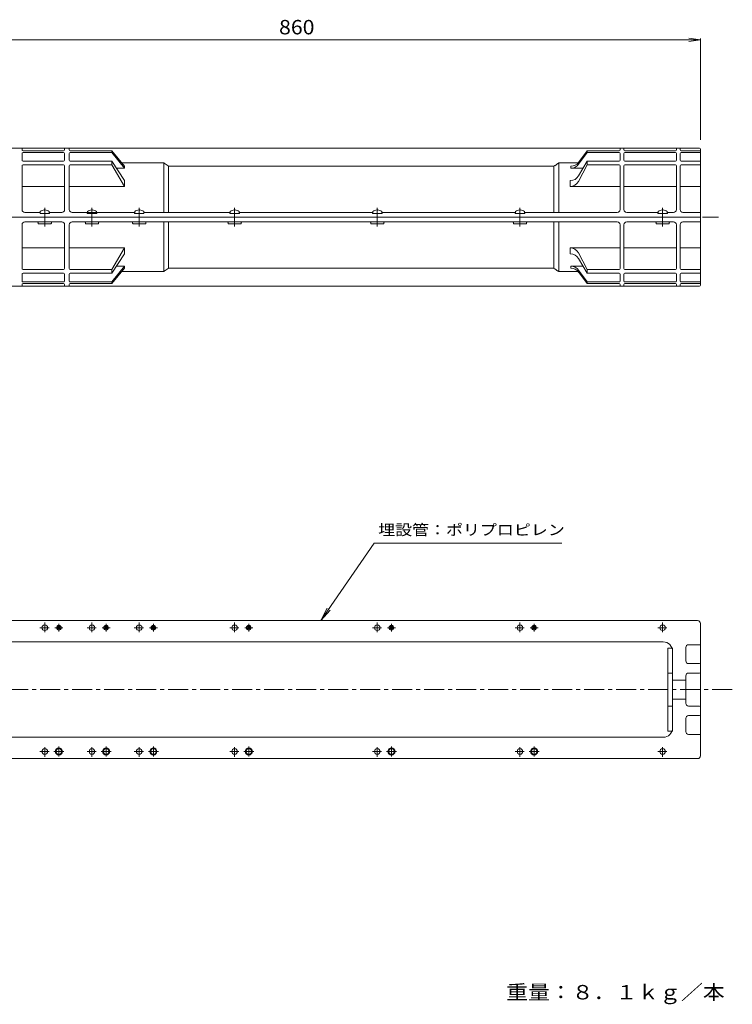
# Model space of a CAD drawing. Units: millimetres. Extents: x -1861 to 1868, y -1372 to 1008.
# Drawn here: x 359 to 1868, y -1076 to 1008 of the extents above; entities that cross this region are included whole.
import ezdxf

# ---------------------------------------------------------------- set-up
doc = ezdxf.new("R2010")
doc.units = ezdxf.units.MM
doc.header["$LTSCALE"] = 10
doc.linetypes.add('JWW_CENTER1', pattern=[6.773333, 4.233333, -0.846667, 0.846667, -0.846667])
doc.linetypes.add('JWW_CENTER2', pattern=[13.546667, 11.006667, -0.846667, 0.846667, -0.846667])
for name, color, linetype in [('0-0_支柱', 7, 'Continuous'), ('0-4_埋設管', 7, 'Continuous'), ('0-5', 7, 'Continuous'), ('F-E', 7, 'Continuous'), ('ｸｯｼｮﾝ', 7, 'Continuous')]:
    doc.layers.add(name, color=color, linetype=linetype)
doc.styles.add('ＭＳ ゴシック', font='txt', dxfattribs={"height": 1})

msp = doc.modelspace()

# ---------------------------------------------------------------- linework, layer by layer
at = {"layer": '0-0_支柱', "color": 6, "linetype": 'Continuous', "lineweight": 9}
for p, q in [((411.4, 605.6), (411.4, 604.8)), ((413.4, 604.8), (411.4, 604.8)), ((413.4, 605.6), (413.4, 604.8)), ((511.4, 605.6), (511.4, 604.8)), ((513.4, 604.8), (511.4, 604.8)), ((513.4, 605.6), (513.4, 604.8)), ((611.4, 605.6), (611.4, 604.8)), ((613.4, 604.8), (611.4, 604.8)), ((613.4, 605.6), (613.4, 604.8)), ((813.4, 605.6), (813.4, 604.8)), ((815.4, 604.8), (813.4, 604.8)), ((815.4, 605.6), (815.4, 604.8)), ((1115.4, 605.6), (1115.4, 604.8)), ((1117.4, 604.8), (1115.4, 604.8)), ((1117.4, 605.6), (1117.4, 604.8)), ((1417.4, 605.6), (1417.4, 604.8)), ((1419.4, 604.8), (1417.4, 604.8)), ((1419.4, 605.6), (1419.4, 604.8)), ((1719.4, 605.6), (1719.4, 604.8)), ((1721.4, 604.8), (1719.4, 604.8)), ((1721.4, 605.6), (1721.4, 604.8)), ((402.9, 602.5), (402.9, 598.3)), ((402.9, 598.3), (421.9, 598.3)), ((421.9, 602.5), (421.9, 598.3)), ((502.9, 602.5), (502.9, 598.3)), ((502.9, 598.3), (521.9, 598.3)), ((521.9, 602.5), (521.9, 598.3)), ((602.9, 602.5), (602.9, 598.3)), ((602.9, 598.3), (621.9, 598.3)), ((621.9, 602.5), (621.9, 598.3)), ((804.9, 602.5), (804.9, 598.3)), ((804.9, 598.3), (823.9, 598.3)), ((823.9, 602.5), (823.9, 598.3)), ((1106.9, 602.5), (1106.9, 598.3)), ((1106.9, 598.3), (1125.9, 598.3)), ((1125.9, 602.5), (1125.9, 598.3)), ((1408.9, 602.5), (1408.9, 598.3)), ((1408.9, 598.3), (1427.9, 598.3)), ((1427.9, 602.5), (1427.9, 598.3)), ((1710.9, 602.5), (1710.9, 598.3)), ((1710.9, 598.3), (1729.9, 598.3)), ((1729.9, 602.5), (1729.9, 598.3))]:
    msp.add_line(p, q, dxfattribs=at)
at = {"layer": '0-0_支柱', "color": 4, "linetype": 'JWW_CENTER1', "lineweight": 9}
for p, q in [((1804.4, 590.3), (1838.3, 590.3)), ((1867.8, -409.7), (-1357.7, -409.7))]:
    msp.add_line(p, q, dxfattribs=at)
at = {"layer": '0-0_支柱', "color": 6, "linetype": 'Continuous', "lineweight": 9}
for centre, start, end in [((412.4, 589.7), 93.552, 126.4236), ((412.4, 589.7), 53.5764, 86.448), ((512.4, 589.7), 93.552, 126.4236), ((512.4, 589.7), 53.5764, 86.448), ((612.4, 589.7), 93.552, 126.4236), ((612.4, 589.7), 53.5764, 86.448), ((814.4, 589.7), 93.552, 126.4236), ((814.4, 589.7), 53.5764, 86.448), ((1116.4, 589.7), 93.552, 126.4236), ((1116.4, 589.7), 53.5764, 86.448), ((1418.4, 589.7), 93.552, 126.4236), ((1418.4, 589.7), 53.5764, 86.448), ((1720.4, 589.7), 93.552, 126.4236), ((1720.4, 589.7), 53.5764, 86.448)]:
    msp.add_arc(centre, 16, start, end, dxfattribs=at)
at = {"layer": '0-4_埋設管', "color": 7, "linetype": 'Continuous', "lineweight": 9}
for p, q in [((81.4, 965.7), (1800.4, 965.7)), ((1800.4, 965.7), (1775.6, 968.9)), ((1800.4, 965.7), (1775.6, 962.4)), ((1800.4, 968.7), (1800.4, 754.3)), ((1542.2, 677.7), (1560.4, 709)), ((1560.4, 709), (1560.4, 701.1)), ((1628.4, 709), (1560.4, 709)), ((1747.4, 709), (1640.4, 709)), ((1759.4, 709), (1800.4, 709)), ((1542, 665.8), (1560.4, 701.1)), ((1628.4, 701.1), (1560.4, 701.1)), ((1747.4, 701.1), (1640.4, 701.1)), ((1759.4, 701.1), (1800.4, 701.1)), ((1524.9, 667.7), (1524.3, 655.1)), ((1630.4, 655.1), (1524.3, 655.1)), ((1749.4, 655.1), (1638.4, 655.1)), ((1800.4, 655.1), (1757.4, 655.1)), ((1524.9, 512.8), (1524.3, 525.5)), ((1630.4, 525.5), (1524.3, 525.5)), ((1749.4, 525.5), (1638.4, 525.5)), ((1800.4, 525.5), (1757.4, 525.5)), ((1542, 514.7), (1560.4, 479.4)), ((1542.2, 502.9), (1560.4, 471.6)), ((1560.4, 471.6), (1560.4, 479.4)), ((1628.4, 479.4), (1560.4, 479.4)), ((1747.4, 479.4), (1640.4, 479.4)), ((1759.4, 479.4), (1800.4, 479.4)), ((1628.4, 471.6), (1560.4, 471.6)), ((1747.4, 471.6), (1640.4, 471.6)), ((1759.4, 471.6), (1800.4, 471.6))]:
    msp.add_line(p, q, dxfattribs=at)
at = {"layer": '0-4_埋設管', "color": 2, "linetype": 'Continuous', "lineweight": 9}
for p, q in [((106.4, 736.3), (1798.4, 736.3)), ((364.4, 732.7), (364.4, 736.3)), ((452.4, 730.7), (366.4, 730.7)), ((454.4, 732.7), (454.4, 736.3)), ((464.4, 732.7), (464.4, 736.3)), ((466.4, 730.7), (554.4, 730.7)), ((581.4, 698.1), (554.4, 730.7)), ((554.4, 730.7), (554.4, 727.4)), ((1630.4, 732.7), (1630.4, 736.3)), ((1638.4, 732.7), (1638.4, 736.3)), ((1749.4, 732.7), (1749.4, 736.3)), ((1757.4, 732.7), (1757.4, 736.3)), ((1800.4, 734.3), (1800.4, 590.3)), ((364.4, 711), (364.4, 725.4)), ((452.4, 727.4), (366.4, 727.4)), ((452.4, 709), (366.4, 709)), ((454.4, 711), (454.4, 725.4)), ((464.4, 711), (464.4, 725.4)), ((466.4, 727.4), (554.4, 727.4)), ((466.4, 709), (554.4, 709)), ((581.4, 693.8), (554.4, 727.4)), ((581.4, 667.7), (554.4, 709)), ((554.4, 709), (554.4, 701.1)), ((1630.4, 711), (1630.4, 725.4)), ((1638.4, 711), (1638.4, 725.4)), ((1749.4, 711), (1749.4, 725.4)), ((1757.4, 711), (1757.4, 725.4)), ((364.4, 699.1), (364.4, 606.3)), ((452.4, 701.1), (366.4, 701.1)), ((454.4, 699.1), (454.4, 606.3)), ((464.4, 699.1), (464.4, 606.3)), ((466.4, 701.1), (554.4, 701.1)), ((581.4, 655.1), (554.4, 701.1)), ((581.4, 693.8), (564.3, 693.8)), ((663.1, 705.3), (575.4, 705.3)), ((581.4, 698.1), (581.4, 693.8)), ((664.4, 705.3), (664.4, 600.3)), ((673.4, 699), (665.4, 704.5)), ((674.4, 698.3), (674.4, 600.3)), ((1488.5, 698.3), (675.7, 698.3)), ((1490.4, 600.3), (1490.4, 698.6)), ((1498.8, 704.2), (1491.9, 699.3)), ((1500.4, 600.3), (1500.4, 705)), ((1502.3, 705.3), (1541.7, 705.3)), ((1630.4, 699.1), (1630.4, 606.3)), ((1638.4, 699.1), (1638.4, 606.3)), ((1749.4, 699.1), (1749.4, 606.3)), ((1757.4, 699.1), (1757.4, 606.3)), ((581.4, 667.7), (581.4, 655.1)), ((454.4, 655.1), (364.4, 655.1)), ((581.4, 655.1), (464.4, 655.1)), ((104.4, 590.3), (1800.4, 590.3)), ((104.4, 590.3), (1800.4, 590.3)), ((402.9, 600.3), (370.4, 600.3)), ((448.4, 600.3), (421.9, 600.3)), ((602.9, 600.3), (470.4, 600.3)), ((804.9, 600.3), (621.9, 600.3)), ((1106.9, 600.3), (823.9, 600.3)), ((1408.9, 600.3), (1125.9, 600.3)), ((1624.4, 600.3), (1427.9, 600.3)), ((1710.9, 600.3), (1644.4, 600.3)), ((1743.4, 600.3), (1729.9, 600.3)), ((1763.4, 600.3), (1800.4, 600.3)), ((1800.4, 446.3), (1800.4, 590.3)), ((364.4, 481.4), (364.4, 574.3)), ((448.4, 580.3), (370.4, 580.3)), ((398.4, 577.3), (398.4, 579.3)), ((425.4, 576.3), (399.4, 576.3)), ((426.4, 579.3), (426.4, 577.3)), ((454.4, 481.4), (454.4, 574.3)), ((464.4, 481.4), (464.4, 574.3)), ((1624.4, 580.3), (470.4, 580.3)), ((498.4, 577.3), (498.4, 579.3)), ((525.4, 576.3), (499.4, 576.3)), ((526.4, 579.3), (526.4, 577.3)), ((598.4, 577.3), (598.4, 579.3)), ((625.4, 576.3), (599.4, 576.3)), ((626.4, 579.3), (626.4, 577.3)), ((664.4, 475.3), (664.4, 580.3)), ((674.4, 482.3), (674.4, 580.3)), ((800.4, 577.3), (800.4, 579.3)), ((827.4, 576.3), (801.4, 576.3)), ((828.4, 579.3), (828.4, 577.3)), ((1102.4, 577.3), (1102.4, 579.3)), ((1129.4, 576.3), (1103.4, 576.3)), ((1130.4, 579.3), (1130.4, 577.3)), ((1404.4, 577.3), (1404.4, 579.3)), ((1431.4, 576.3), (1405.4, 576.3)), ((1432.4, 579.3), (1432.4, 577.3)), ((1490.4, 580.3), (1490.4, 482)), ((1500.4, 580.3), (1500.4, 475.6)), ((1630.4, 481.4), (1630.4, 574.3)), ((1638.4, 481.4), (1638.4, 574.3)), ((1743.4, 580.3), (1644.4, 580.3)), ((1706.4, 577.3), (1706.4, 579.3)), ((1733.4, 576.3), (1707.4, 576.3)), ((1734.4, 579.3), (1734.4, 577.3)), ((1749.4, 481.4), (1749.4, 574.3)), ((1757.4, 481.4), (1757.4, 574.3)), ((1763.4, 580.3), (1800.4, 580.3)), ((454.4, 525.5), (364.4, 525.5)), ((581.4, 525.5), (464.4, 525.5)), ((581.4, 525.5), (554.4, 479.4)), ((581.4, 512.8), (581.4, 525.5)), ((581.4, 512.8), (554.4, 471.6)), ((452.4, 479.4), (366.4, 479.4)), ((466.4, 479.4), (554.4, 479.4)), ((581.4, 486.7), (554.4, 453.1)), ((581.4, 482.4), (554.4, 449.8)), ((554.4, 471.6), (554.4, 479.4)), ((581.4, 486.7), (564.3, 486.7)), ((581.4, 482.4), (581.4, 486.7)), ((673.4, 481.5), (665.4, 476)), ((1488.5, 482.3), (675.7, 482.3)), ((1498.8, 476.3), (1491.9, 481.2)), ((364.4, 469.6), (364.4, 455.1)), ((452.4, 471.6), (366.4, 471.6)), ((454.4, 469.6), (454.4, 455.1)), ((464.4, 469.6), (464.4, 455.1)), ((466.4, 471.6), (554.4, 471.6)), ((663.1, 475.3), (575.4, 475.3)), ((1502.3, 475.3), (1541.7, 475.3)), ((1630.4, 469.6), (1630.4, 455.1)), ((1638.4, 469.6), (1638.4, 455.1)), ((1749.4, 469.6), (1749.4, 455.1)), ((1757.4, 469.6), (1757.4, 455.1)), ((106.4, 444.3), (1798.4, 444.3)), ((364.4, 447.8), (364.4, 444.3)), ((452.4, 453.1), (366.4, 453.1)), ((452.4, 449.8), (366.4, 449.8)), ((454.4, 447.8), (454.4, 444.3)), ((464.4, 447.8), (464.4, 444.3)), ((466.4, 453.1), (554.4, 453.1)), ((466.4, 449.8), (554.4, 449.8)), ((554.4, 449.8), (554.4, 453.1)), ((1630.4, 447.8), (1630.4, 444.3)), ((1638.4, 447.8), (1638.4, 444.3)), ((1749.4, 447.8), (1749.4, 444.3)), ((1757.4, 447.8), (1757.4, 444.3)), ((106.4, -263.7), (1794.4, -263.7)), ((1800.4, -269.7), (1800.4, -409.7)), ((1721.4, -308.7), (104.4, -308.7)), ((1741.4, -328.7), (1741.4, -409.7)), ((1769.4, -320.7), (1769.4, -348.7)), ((1775.4, -314.7), (1800.4, -314.7)), ((1775.4, -354.7), (1798.4, -354.7)), ((1775.4, -374.7), (1798.4, -374.7)), ((1741.4, -389.7), (1769.4, -389.7)), ((1769.4, -380.7), (1769.4, -409.7)), ((1741.4, -490.7), (1741.4, -409.7)), ((1769.4, -438.7), (1769.4, -409.7)), ((1800.4, -549.7), (1800.4, -409.7)), ((1741.4, -429.7), (1769.4, -429.7)), ((1775.4, -444.7), (1798.4, -444.7)), ((1769.4, -498.7), (1769.4, -470.7)), ((1775.4, -464.7), (1798.4, -464.7)), ((1721.4, -510.7), (104.4, -510.7)), ((1775.4, -504.7), (1800.4, -504.7)), ((106.4, -555.7), (1794.4, -555.7))]:
    msp.add_line(p, q, dxfattribs=at)
at = {"layer": '0-4_埋設管', "color": 4, "linetype": 'Continuous', "lineweight": 9}
for p, q in [((1542.4, 706.2), (1560.4, 730.7)), ((1560.4, 730.7), (1560.4, 727.4)), ((1628.4, 730.7), (1560.4, 730.7)), ((1747.4, 730.7), (1640.4, 730.7)), ((1759.4, 730.7), (1800.4, 730.7)), ((1542.4, 702.2), (1560.4, 727.4)), ((1628.4, 727.4), (1560.4, 727.4)), ((1747.4, 727.4), (1640.4, 727.4)), ((1759.4, 727.4), (1800.4, 727.4)), ((1526.3, 698.1), (1526.1, 693.8)), ((1551.6, 693.8), (1526.1, 693.8)), ((1526.3, 482.4), (1526.1, 486.7)), ((1551.6, 486.7), (1526.1, 486.7)), ((1542.4, 478.3), (1560.4, 453.1)), ((1542.4, 474.3), (1560.4, 449.8)), ((1560.4, 449.8), (1560.4, 453.1)), ((1628.4, 453.1), (1560.4, 453.1)), ((1628.4, 449.8), (1560.4, 449.8)), ((1747.4, 453.1), (1640.4, 453.1)), ((1747.4, 449.8), (1640.4, 449.8)), ((1759.4, 453.1), (1800.4, 453.1)), ((1759.4, 449.8), (1800.4, 449.8))]:
    msp.add_line(p, q, dxfattribs=at)
at = {"layer": '0-4_埋設管', "color": 2, "linetype": 'Continuous', "lineweight": 9}
for centre, radius, start, end in [((366.4, 732.7), 2, 180, 270), ((452.4, 732.7), 2, 270, 0), ((466.4, 732.7), 2, 180, 270), ((1628.4, 732.7), 2, 270, 0), ((1640.4, 732.7), 2, 180, 270), ((1747.4, 732.7), 2, 270, 0), ((1759.4, 732.7), 2, 180, 270), ((1798.4, 734.3), 2, 0, 90), ((366.4, 725.4), 2, 90, 180), ((366.4, 711), 2, 180, 270), ((452.4, 725.4), 2, 0, 90), ((452.4, 711), 2, 270, 0), ((466.4, 725.4), 2, 90, 180), ((466.4, 711), 2, 180, 270), ((1628.4, 725.4), 2, 0, 90), ((1628.4, 711), 2, 270, 0), ((1640.4, 725.4), 2, 90, 180), ((1640.4, 711), 2, 180, 270), ((1747.4, 725.4), 2, 0, 90), ((1747.4, 711), 2, 270, 0), ((1759.4, 725.4), 2, 90, 180), ((1759.4, 711), 2, 180, 270), ((366.4, 699.1), 2, 90, 180), ((452.4, 699.1), 2, 0, 90), ((466.4, 699.1), 2, 90, 180), ((663.1, 701.3), 4, 55.0066, 90), ((675.7, 702.3), 4, 235.0041, 270), ((1488.5, 704.3), 6, 270, 304.9937), ((1502.3, 699.3), 6, 90, 124.9937), ((1628.4, 699.1), 2, 0, 90), ((1640.4, 699.1), 2, 90, 180), ((1747.4, 699.1), 2, 0, 90), ((1759.4, 699.1), 2, 90, 180), ((370.4, 606.3), 6, 180, 270), ((448.4, 606.3), 6, 270, 0), ((470.4, 606.3), 6, 180, 270), ((1624.4, 606.3), 6, 270, 0), ((1644.4, 606.3), 6, 180, 270), ((1743.4, 606.3), 6, 270, 0), ((1763.4, 606.3), 6, 180, 270), ((370.4, 574.3), 6, 90, 180), ((397.4, 579.3), 1, 0, 90), ((399.4, 577.3), 1, 180, 270), ((425.4, 577.3), 1, 270, 0), ((427.4, 579.3), 1, 90, 180), ((448.4, 574.3), 6, 0, 90), ((470.4, 574.3), 6, 90, 180), ((497.4, 579.3), 1, 0, 90), ((499.4, 577.3), 1, 180, 270), ((525.4, 577.3), 1, 270, 0), ((527.4, 579.3), 1, 90, 180), ((597.4, 579.3), 1, 0, 90), ((599.4, 577.3), 1, 180, 270), ((625.4, 577.3), 1, 270, 0), ((627.4, 579.3), 1, 90, 180), ((799.4, 579.3), 1, 0, 90), ((801.4, 577.3), 1, 180, 270), ((827.4, 577.3), 1, 270, 0), ((829.4, 579.3), 1, 90, 180), ((1101.4, 579.3), 1, 0, 90), ((1103.4, 577.3), 1, 180, 270), ((1129.4, 577.3), 1, 270, 0), ((1131.4, 579.3), 1, 90, 180), ((1403.4, 579.3), 1, 0, 90), ((1405.4, 577.3), 1, 180, 270), ((1431.4, 577.3), 1, 270, 0), ((1433.4, 579.3), 1, 90, 180), ((1624.4, 574.3), 6, 0, 90), ((1644.4, 574.3), 6, 90, 180), ((1705.4, 579.3), 1, 0, 90), ((1707.4, 577.3), 1, 180, 270), ((1733.4, 577.3), 1, 270, 0), ((1735.4, 579.3), 1, 90, 180), ((1743.4, 574.3), 6, 0, 90), ((1763.4, 574.3), 6, 90, 180), ((366.4, 481.4), 2, 180, 270), ((452.4, 481.4), 2, 270, 0), ((466.4, 481.4), 2, 180, 270), ((675.7, 478.3), 4, 90, 124.9959), ((1488.5, 476.3), 6, 55.0063, 90), ((1628.4, 481.4), 2, 270, 0), ((1640.4, 481.4), 2, 180, 270), ((1747.4, 481.4), 2, 270, 0), ((1759.4, 481.4), 2, 180, 270), ((366.4, 469.6), 2, 90, 180), ((452.4, 469.6), 2, 0, 90), ((466.4, 469.6), 2, 90, 180), ((663.1, 479.3), 4, 270, 304.9934), ((1502.3, 481.3), 6, 235.0063, 270), ((1628.4, 469.6), 2, 0, 90), ((1640.4, 469.6), 2, 90, 180), ((1747.4, 469.6), 2, 0, 90), ((1759.4, 469.6), 2, 90, 180), ((366.4, 455.1), 2, 180, 270), ((366.4, 447.8), 2, 90, 180), ((452.4, 455.1), 2, 270, 0), ((452.4, 447.8), 2, 0, 90), ((466.4, 455.1), 2, 180, 270), ((466.4, 447.8), 2, 90, 180), ((1628.4, 455.1), 2, 270, 0), ((1628.4, 447.8), 2, 0, 90), ((1640.4, 455.1), 2, 180, 270), ((1640.4, 447.8), 2, 90, 180), ((1747.4, 455.1), 2, 270, 0), ((1747.4, 447.8), 2, 0, 90), ((1759.4, 455.1), 2, 180, 270), ((1759.4, 447.8), 2, 90, 180), ((1798.4, 446.3), 2, 270, 0), ((1794.4, -269.7), 6, 0, 90), ((1721.4, -328.7), 20, 0, 90), ((1775.4, -320.7), 6, 90, 180), ((1775.4, -348.7), 6, 180, 270), ((1775.4, -380.7), 6, 90, 180), ((1798.4, -356.7), 2, 0, 90), ((1798.4, -372.7), 2, 270, 0), ((1775.4, -438.7), 6, 180, 270), ((1798.4, -446.7), 2, 0, 90), ((1775.4, -470.7), 6, 90, 180), ((1798.4, -462.7), 2, 270, 0), ((1721.4, -490.7), 20, 270, 0), ((1775.4, -498.7), 6, 180, 270), ((1794.4, -549.7), 6, 270, 0)]:
    msp.add_arc(centre, radius, start, end, dxfattribs=at)
at = {"layer": '0-4_埋設管', "color": 4, "linetype": 'Continuous', "lineweight": 9}
for centre, start, end in [((1526.1, 713.8), 270, 324.4703), ((1526.3, 718.1), 270, 323.6349), ((1526.1, 466.7), 35.5297, 90), ((1526.3, 462.4), 36.3651, 90)]:
    msp.add_arc(centre, 20, start, end, dxfattribs=at)
at = {"layer": '0-4_埋設管', "color": 7, "linetype": 'Continuous', "lineweight": 9}
for centre, start, end in [((1524.9, 687.7), 270, 329.8059), ((1524.3, 675.1), 270, 332.4766), ((1524.3, 505.5), 27.5234, 90), ((1524.9, 492.8), 30.1941, 90)]:
    msp.add_arc(centre, 20, start, end, dxfattribs=at)
at = {"layer": '0-5', "color": 2, "linetype": 'JWW_CENTER1', "lineweight": 9}
for p, q in [((412.4, 570.8), (412.4, 609.8)), ((512.4, 570.8), (512.4, 609.8)), ((612.4, 570.8), (612.4, 609.8)), ((814.4, 570.8), (814.4, 609.8)), ((1116.4, 570.8), (1116.4, 609.8)), ((1418.4, 570.8), (1418.4, 609.8)), ((1720.4, 570.8), (1720.4, 609.8))]:
    msp.add_line(p, q, dxfattribs=at)
at = {"layer": '0-5', "color": 2, "linetype": 'Continuous', "lineweight": 9}
for p, q in [((402.4, 600.3), (402.4, 598.3)), ((402.4, 598.3), (422.4, 598.3)), ((422.4, 600.3), (422.4, 598.3)), ((502.4, 600.3), (502.4, 598.3)), ((502.4, 598.3), (522.4, 598.3)), ((522.4, 600.3), (522.4, 598.3)), ((602.4, 600.3), (602.4, 598.3)), ((602.4, 598.3), (622.4, 598.3)), ((622.4, 600.3), (622.4, 598.3)), ((804.4, 600.3), (804.4, 598.3)), ((804.4, 598.3), (824.4, 598.3)), ((824.4, 600.3), (824.4, 598.3)), ((1106.4, 600.3), (1106.4, 598.3)), ((1106.4, 598.3), (1126.4, 598.3)), ((1126.4, 600.3), (1126.4, 598.3)), ((1408.4, 600.3), (1408.4, 598.3)), ((1408.4, 598.3), (1428.4, 598.3)), ((1428.4, 600.3), (1428.4, 598.3)), ((1710.4, 600.3), (1710.4, 598.3)), ((1710.4, 598.3), (1730.4, 598.3)), ((1730.4, 600.3), (1730.4, 598.3))]:
    msp.add_line(p, q, dxfattribs=at)
at = {"layer": '0-5', "color": 7, "linetype": 'Continuous', "lineweight": 9}
for p, q in [((1109.4, -100), (996.7, -263.7)), ((1507, -100), (1109.4, -100)), ((996.7, -263.7), (1010.3, -237)), ((996.7, -263.7), (1016.8, -241.5))]:
    msp.add_line(p, q, dxfattribs=at)
at = {"layer": '0-5', "color": 2, "linetype": 'JWW_CENTER2', "lineweight": 9}
for p, q in [((412.4, -267.7), (412.4, -288.2)), ((442.4, -270.8), (442.4, -286.7)), ((512.4, -267.7), (512.4, -288.2)), ((542.4, -270.8), (542.4, -286.7)), ((612.4, -267.7), (612.4, -288.2)), ((642.4, -270.8), (642.4, -286.7)), ((814.4, -267.7), (814.4, -288.2)), ((844.4, -270.8), (844.4, -286.7)), ((1116.4, -267.7), (1116.4, -288.2)), ((1146.4, -270.8), (1146.4, -286.7)), ((1418.4, -267.7), (1418.4, -288.2)), ((1448.4, -270.8), (1448.4, -286.7)), ((1720.4, -267.7), (1720.4, -288.2)), ((402, -278.7), (421.5, -278.7)), ((433.9, -278.7), (450.9, -278.7)), ((502, -278.7), (521.5, -278.7)), ((533.9, -278.7), (550.9, -278.7)), ((602, -278.7), (621.5, -278.7)), ((633.9, -278.7), (650.9, -278.7)), ((804, -278.7), (823.5, -278.7)), ((835.9, -278.7), (852.9, -278.7)), ((1106, -278.7), (1125.5, -278.7)), ((1137.9, -278.7), (1154.9, -278.7)), ((1408, -278.7), (1427.5, -278.7)), ((1439.9, -278.7), (1456.9, -278.7)), ((1710, -278.7), (1729.5, -278.7)), ((402, -540.7), (421.5, -540.7)), ((412.4, -551.8), (412.4, -531.3)), ((431.7, -540.7), (453, -540.7)), ((442.4, -551.6), (442.4, -529.9)), ((502, -540.7), (521.5, -540.7)), ((512.4, -551.8), (512.4, -531.3)), ((531.7, -540.7), (553, -540.7)), ((542.4, -551.6), (542.4, -529.9)), ((602, -540.7), (621.5, -540.7)), ((612.4, -551.8), (612.4, -531.3)), ((631.7, -540.7), (653, -540.7)), ((642.4, -551.6), (642.4, -529.9)), ((804, -540.7), (823.5, -540.7)), ((814.4, -551.8), (814.4, -531.3)), ((833.7, -540.7), (855, -540.7)), ((844.4, -551.6), (844.4, -529.9)), ((1106, -540.7), (1125.5, -540.7)), ((1116.4, -551.8), (1116.4, -531.3)), ((1135.7, -540.7), (1157, -540.7)), ((1146.4, -551.6), (1146.4, -529.9)), ((1408, -540.7), (1427.5, -540.7)), ((1418.4, -551.8), (1418.4, -531.3)), ((1437.7, -540.7), (1459, -540.7)), ((1448.4, -551.6), (1448.4, -529.9)), ((1710, -540.7), (1729.5, -540.7)), ((1720.4, -551.8), (1720.4, -531.3))]:
    msp.add_line(p, q, dxfattribs=at)
at = {"layer": '0-5', "color": 2, "linetype": 'Continuous', "lineweight": 9}
for centre, radius in [((412.4, -278.7), 6), ((442.4, -278.7), 5), ((442.4, -278.7), 3), ((512.4, -278.7), 6), ((542.4, -278.7), 5), ((542.4, -278.7), 3), ((612.4, -278.7), 6), ((642.4, -278.7), 5), ((642.4, -278.7), 3), ((814.4, -278.7), 6), ((844.4, -278.7), 5), ((844.4, -278.7), 3), ((1116.4, -278.7), 6), ((1146.4, -278.7), 5), ((1146.4, -278.7), 3), ((1418.4, -278.7), 6), ((1448.4, -278.7), 5), ((1448.4, -278.7), 3), ((1720.4, -278.7), 6), ((412.4, -540.7), 6), ((512.4, -540.7), 6), ((612.4, -540.7), 6), ((814.4, -540.7), 6), ((1116.4, -540.7), 6), ((1418.4, -540.7), 6), ((1720.4, -540.7), 6)]:
    msp.add_circle(centre, radius, dxfattribs=at)
at = {"layer": '0-5', "color": 4, "linetype": 'Continuous', "lineweight": 9}
for centre, radius in [((442.4, -540.7), 7.5), ((442.4, -540.7), 6), ((542.4, -540.7), 7.5), ((542.4, -540.7), 6), ((642.4, -540.7), 7.5), ((642.4, -540.7), 6), ((844.4, -540.7), 7.5), ((844.4, -540.7), 6), ((1146.4, -540.7), 7.5), ((1146.4, -540.7), 6), ((1448.4, -540.7), 7.5), ((1448.4, -540.7), 6)]:
    msp.add_circle(centre, radius, dxfattribs=at)
at = {"layer": 'ｸｯｼｮﾝ', "color": 6, "linetype": 'Continuous', "lineweight": 9}
for p, q in [((1731.4, -321.7), (1741.4, -321.7)), ((1731.4, -321.7), (1731.4, -497.7)), ((1741.4, -497.7), (1741.4, -321.7)), ((1731.4, -374.7), (1741.4, -374.7)), ((1731.4, -444.7), (1741.4, -444.7)), ((1741.4, -497.7), (1731.4, -497.7))]:
    msp.add_line(p, q, dxfattribs=at)

# ---------------------------------------------------------------- texts
at = {"layer": '0-4_埋設管', "color": 2, "linetype": 'Continuous', "lineweight": 211, "style": 'ＭＳ ゴシック', "width": 1.083333}
msp.add_text('860', height=30.48, dxfattribs=at).set_placement((908.4, 977.3))
at = {"layer": '0-5', "color": 7, "linetype": 'Continuous', "lineweight": 9, "style": 'ＭＳ ゴシック', "width": 1.151515}
msp.add_text('埋設管：ポリプロピレン', height=22.86, dxfattribs=at).set_placement((1118.2, -82.9))
at = {"layer": 'F-E', "color": 2, "linetype": 'Continuous', "lineweight": 9, "style": 'ＭＳ ゴシック', "width": 1.1125}
msp.add_text('重量：８．１ｋｇ／本', height=30.48, rotation=360, dxfattribs=at).set_placement((1389.2, -1065.5))

doc.saveas('drawing.dxf')
